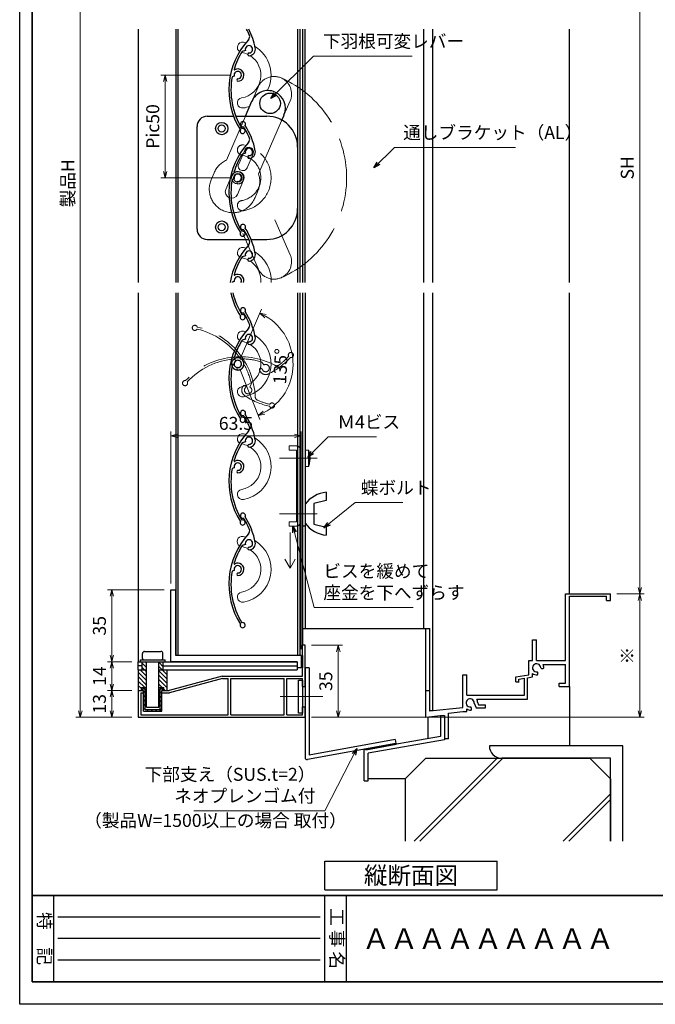
# Model space of a CAD drawing. Units: millimetres. Extents: x -19 to 2399, y 49 to 867.
# Drawn here: x 1211 to 1520, y 49 to 528 of the extents above; entities that cross this region are included whole.
import ezdxf
from ezdxf.enums import TextEntityAlignment as Align

# ---------------------------------------------------------------- set-up
doc = ezdxf.new("R2010")
doc.units = ezdxf.units.MM
doc.header["$LTSCALE"] = 3
doc.linetypes.add('ACAD_ISO02W100', pattern=[15, 12, -3])
doc.linetypes.add('ACAD_ISO04W100', pattern=[30, 24, -3, 0, -3])
doc.layers.get('0').update_dxf_attribs({"lineweight": 25})
doc.layers.get('Defpoints').update_dxf_attribs({"color": 151, "lineweight": 25})
for name, color, linetype, lineweight in [('0000寸法', 255, 'Continuous', 20), ('002', 6, 'Continuous', 35), ('003', 2, 'Continuous', 25), ('006', 4, 'ACAD_ISO04W100', 20), ('007', 4, 'ACAD_ISO02W100', 20), ('010', 4, 'Continuous', 20)]:
    doc.layers.add(name, color=color, linetype=linetype, lineweight=lineweight)
doc.layers.add('0000躯体', color=253, linetype='Continuous')
doc.layers.add('DANMEN', color=7, linetype='Continuous')
doc.styles.add('AT_VECTOR', font='romans.shx', dxfattribs={"bigfont": 'extfont.shx'})
doc.styles.add('DIM', font='romans.shx', dxfattribs={"width": 0.75, "bigfont": 'extfont.shx'})
doc.styles.add('ｺﾞｼｯｸ（横）', font='txt')
doc.styles.add('ｺﾞｼｯｸ（縦）', font='txt')
doc.dimstyles.new('DIM', dxfattribs={"dimtxt": 3, "dimasz": 1.5, "dimexe": 1, "dimexo": 1.5, "dimgap": 1, "dimtad": 1, "dimdsep": 46, "dimtxsty": 'DIM', "dimblk": 'OPEN30', "dimcen": 0, "dimclrd": 4, "dimclre": 4, "dimclrt": 7, "dimadec": 0, "dimazin": 0, "dimtfac": 1, "dimtmove": 0, "dimatfit": 3, "dimldrblk": 'OPEN30', "dimfxl": 0, "dimlwd": 20, "dimlwe": 20, "dimarcsym": 0})

# ---------------------------------------------------------------- blocks, each defined once
blk = doc.blocks.new('_Open30')
at = {"color": 0, "linetype": 'ByBlock', "lineweight": -2}
for p, q in [((-1, 0.27), (0, 0)), ((0, 0), (-1, -0.27)), ((0, 0), (-1, 0))]:
    blk.add_line(p, q, dxfattribs=at)
blk = doc.blocks.new('*D82')
at = {"layer": '0000寸法', "color": 4, "lineweight": 20, "ltscale": 0.5}
for p, q in [((1481.68, 663.82), (1514.87, 663.82)), ((1512.77, 251.96), (1512.77, 660.67)), ((1501.68, 248.81), (1514.87, 248.81))]:
    blk.add_line(p, q, dxfattribs=at)
at = {"layer": 'Defpoints', "color": 0, "ltscale": 0.5}
for p in [(1478.53, 663.82), (1512.77, 663.82), (1498.53, 248.81)]:
    blk.add_point(p, dxfattribs=at)
at = {"layer": '0000寸法', "color": 4, "lineweight": 20, "ltscale": 0.5, "xscale": 3.15, "yscale": 3.15, "zscale": 3.15}
for p, rotation in [((1512.77, 663.82), 90), ((1512.77, 248.81), 270)]:
    blk.add_blockref('_Open30', p, dxfattribs=dict(at, rotation=rotation))
at = {"layer": '0000寸法', "color": 7, "ltscale": 0.5, "insert": (1507.52, 456.31), "char_height": 6.3, "attachment_point": 5, "rotation": 90, "style": 'DIM'}
blk.add_mtext('SH', dxfattribs=at)
blk = doc.blocks.new('*D81')
at = {"layer": '003', "color": 4, "lineweight": 20, "ltscale": 0.5}
for p, q in [((1501.68, 248.81), (1514.87, 248.81)), ((1512.77, 191.96), (1512.77, 245.66)), ((1354.68, 188.81), (1514.87, 188.81))]:
    blk.add_line(p, q, dxfattribs=at)
at = {"layer": 'Defpoints', "color": 0, "ltscale": 0.5}
for p in [(1498.53, 248.81), (1512.77, 248.81), (1351.53, 188.81)]:
    blk.add_point(p, dxfattribs=at)
at = {"layer": '003', "color": 4, "lineweight": 20, "ltscale": 0.5, "xscale": 3.15, "yscale": 3.15, "zscale": 3.15}
for p, rotation in [((1512.77, 248.81), 90), ((1512.77, 188.81), 270)]:
    blk.add_blockref('_Open30', p, dxfattribs=dict(at, rotation=rotation))
at = {"layer": '003', "color": 7, "ltscale": 0.5, "insert": (1507.52, 218.81), "char_height": 6.3, "attachment_point": 5, "rotation": 90, "style": 'DIM'}
blk.add_mtext('※', dxfattribs=at)
blk = doc.blocks.new('UM409')
at = {"layer": '003'}
for p, q in [((140.15, 709.34), (139.62, 710.26)), ((153.65, 706.84), (152.83, 708.26))]:
    blk.add_line(p, q, dxfattribs=at)
for centre, radius, start, end in [((141.04, 674.99), 36.3, 60.2554, 135.1119), ((141.04, 674.99), 35.3, 92.3164, 134.8831), ((141.04, 707.79), 3, 194.5122, 44.0407), ((141.04, 707.79), 1.79, 194.5122, 120), ((143.34, 710.01), 0.2, 86.2424, 224.0407), ((141.04, 674.99), 35.3, 70.5025, 86.2424), ((141.04, 735.59), 36.3, 293.862, 315.1119), ((141.04, 735.59), 35.3, 304.7942, 314.8831), ((167.04, 711.19), 1.25, 256.9649, 209.2998), ((138.73, 707.19), 0.605, 14.5122, 194.5122), ((152.17, 704.62), 0.67, 15.6536, 195.6536), ((154.54, 705.29), 1.79, 195.6536, 120), ((160.05, 708.24), 2, 240.2554, 304.7942), ((115.04, 699.39), 1.25, 76.9649, 29.2998), ((154.54, 705.29), 3.13, 195.6536, 295.7906)]:
    blk.add_arc(centre, radius, start, end, dxfattribs=at)
blk = doc.blocks.new('*D68')
at = {"layer": '0000寸法', "color": 4, "lineweight": 20, "ltscale": 0.5}
for p, q in [((1313.83, 501.44), (1279.52, 501.44)), ((1281.62, 498.29), (1281.62, 454.59)), ((1313.83, 451.44), (1279.52, 451.44))]:
    blk.add_line(p, q, dxfattribs=at)
at = {"layer": 'Defpoints', "color": 0, "ltscale": 0.5}
for p in [(1316.98, 501.44), (1281.62, 451.44), (1316.98, 451.44)]:
    blk.add_point(p, dxfattribs=at)
at = {"layer": '0000寸法', "color": 4, "lineweight": 20, "ltscale": 0.5, "xscale": 3.15, "yscale": 3.15, "zscale": 3.15}
for p, rotation in [((1281.62, 501.44), 90), ((1281.62, 451.44), 270)]:
    blk.add_blockref('_Open30', p, dxfattribs=dict(at, rotation=rotation))
at = {"layer": '0000寸法', "color": 7, "ltscale": 0.5, "insert": (1276.37, 476.44), "char_height": 6.3, "attachment_point": 5, "rotation": 90, "style": 'DIM'}
blk.add_mtext('Pic50', dxfattribs=at)
blk = doc.blocks.new('*D74')
at = {"layer": '0000寸法', "color": 4, "lineweight": 20, "ltscale": 0.5}
for p, q in [((1352.88, 223.81), (1368.03, 223.81)), ((1365.93, 220.66), (1365.93, 191.96)), ((1352.88, 188.81), (1368.03, 188.81))]:
    blk.add_line(p, q, dxfattribs=at)
at = {"layer": 'Defpoints', "color": 0, "ltscale": 0.5}
for p in [(1349.73, 223.81), (1349.73, 188.81), (1365.93, 188.81)]:
    blk.add_point(p, dxfattribs=at)
at = {"layer": '0000寸法', "color": 4, "lineweight": 20, "ltscale": 0.5, "xscale": 3.15, "yscale": 3.15, "zscale": 3.15}
for p, rotation in [((1365.93, 223.81), 90), ((1365.93, 188.81), 270)]:
    blk.add_blockref('_Open30', p, dxfattribs=dict(at, rotation=rotation))
at = {"layer": '0000寸法', "color": 7, "ltscale": 0.5, "insert": (1360.68, 206.31), "char_height": 6.3, "attachment_point": 5, "rotation": 90, "style": 'DIM'}
blk.add_mtext('35', dxfattribs=at)
blk = doc.blocks.new('ASDFAFD')
at = {"layer": '007'}
for p, q in [((282.86, -33.41), (282.54, -32.39)), ((295.46, -38.87), (294.97, -37.29))]:
    blk.add_line(p, q, dxfattribs=at)
for centre, radius, start, end in [((276.05, -67.09), 36.3, 47.3399, 122.1964), ((276.05, -67.09), 35.3, 79.4009, 121.9676), ((283.38, -35.12), 1.79, 181.5967, 107.0845), ((286.12, -33.47), 0.2, 73.3269, 211.1252), ((276.05, -67.09), 35.3, 57.587, 73.3269), ((256.16, -37.5), 1.25, 64.0494, 16.3843), ((283.38, -35.12), 3, 181.5967, 31.1252), ((280.99, -35.19), 0.605, 1.5967, 181.5967), ((289.6, -8.03), 35.3, 291.8787, 301.9676), ((309.48, -37.62), 1.25, 244.0494, 196.3843), ((293.52, -40.69), 0.67, 2.7381, 182.7381), ((295.98, -40.58), 3.13, 182.7381, 282.8751), ((295.98, -40.58), 1.79, 182.7381, 107.0845), ((289.6, -8.03), 36.3, 280.9465, 302.1964), ((302, -38.93), 2, 227.3399, 291.8787)]:
    blk.add_arc(centre, radius, start, end, dxfattribs=at)
blk = doc.blocks.new('*D75')
at = {"layer": '0000寸法', "color": 4, "lineweight": 20, "ltscale": 0.5}
for p, q in [((1318.23, 363.7), (1328.51, 387.45)), ((1318.14, 357.88), (1327.66, 333.83))]:
    blk.add_line(p, q, dxfattribs=at)
blk.add_arc((1316.98, 360.81), 26.92, 298.3006, 59.8855, dxfattribs=at)
at = {"layer": 'Defpoints', "color": 0, "ltscale": 0.5}
for p in [(1342.01, 370.72), (1316.62, 359.97), (1316.64, 361.66), (1316.98, 360.81), (1316.98, 360.81)]:
    blk.add_point(p, dxfattribs=at)
at = {"layer": '0000寸法', "color": 4, "lineweight": 20, "ltscale": 0.5, "xscale": 3.15, "yscale": 3.15, "zscale": 3.15}
for p, rotation in [((1327.67, 385.52), 153.2392410687435), ((1326.89, 335.78), 204.9468033961959)]:
    blk.add_blockref('_Open30', p, dxfattribs=dict(at, rotation=rotation))
at = {"layer": '0000寸法', "color": 7, "ltscale": 0.5, "insert": (1338.62, 359.63), "char_height": 6.3, "attachment_point": 5, "rotation": 86.874, "style": 'DIM'}
blk.add_mtext('135°', dxfattribs=at)
blk = doc.blocks.new('*D77')
at = {"layer": '0000寸法', "color": 4, "lineweight": 20, "ltscale": 0.5}
for p, q in [((1265.38, 708.82), (1238.15, 708.82)), ((1240.25, 191.96), (1240.25, 705.67)), ((1265.38, 188.81), (1238.15, 188.81))]:
    blk.add_line(p, q, dxfattribs=at)
at = {"layer": 'Defpoints', "color": 0, "ltscale": 0.5}
for p in [(1240.25, 708.82), (1268.53, 708.82), (1268.53, 188.81)]:
    blk.add_point(p, dxfattribs=at)
at = {"layer": '0000寸法', "color": 4, "lineweight": 20, "ltscale": 0.5, "xscale": 3.15, "yscale": 3.15, "zscale": 3.15}
for p, rotation in [((1240.25, 708.82), 90), ((1240.25, 188.81), 270)]:
    blk.add_blockref('_Open30', p, dxfattribs=dict(at, rotation=rotation))
at = {"layer": '0000寸法', "color": 7, "ltscale": 0.5, "insert": (1235, 448.81), "char_height": 6.3, "attachment_point": 5, "rotation": 90, "style": 'DIM'}
blk.add_mtext('製品H', dxfattribs=at)
blk = doc.blocks.new('*D78')
at = {"layer": '0000寸法', "color": 4, "lineweight": 20, "ltscale": 0.5}
for p, q in [((1265.38, 201.81), (1253.55, 201.81)), ((1255.65, 191.96), (1255.65, 198.66)), ((1265.38, 188.81), (1253.55, 188.81))]:
    blk.add_line(p, q, dxfattribs=at)
at = {"layer": 'Defpoints', "color": 0, "ltscale": 0.5}
for p in [(1255.65, 201.81), (1268.53, 201.81), (1268.53, 188.81)]:
    blk.add_point(p, dxfattribs=at)
at = {"layer": '0000寸法', "color": 4, "lineweight": 20, "ltscale": 0.5, "xscale": 3.15, "yscale": 3.15, "zscale": 3.15}
for p, rotation in [((1255.65, 201.81), 90), ((1255.65, 188.81), 270)]:
    blk.add_blockref('_Open30', p, dxfattribs=dict(at, rotation=rotation))
at = {"layer": '0000寸法', "color": 7, "ltscale": 0.5, "insert": (1250.4, 195.31), "char_height": 6.3, "attachment_point": 5, "rotation": 90, "style": 'DIM'}
blk.add_mtext('13', dxfattribs=at)
blk = doc.blocks.new('*D79')
at = {"layer": '0000寸法', "color": 4, "lineweight": 20, "ltscale": 0.5}
for p, q in [((1265.38, 215.81), (1253.55, 215.81)), ((1255.65, 204.96), (1255.65, 212.66)), ((1265.38, 201.81), (1253.55, 201.81))]:
    blk.add_line(p, q, dxfattribs=at)
at = {"layer": 'Defpoints', "color": 0, "ltscale": 0.5}
for p in [(1255.65, 215.81), (1268.53, 215.81), (1268.53, 201.81)]:
    blk.add_point(p, dxfattribs=at)
at = {"layer": '0000寸法', "color": 4, "lineweight": 20, "ltscale": 0.5, "xscale": 3.15, "yscale": 3.15, "zscale": 3.15}
for p, rotation in [((1255.65, 215.81), 90), ((1255.65, 201.81), 270)]:
    blk.add_blockref('_Open30', p, dxfattribs=dict(at, rotation=rotation))
at = {"layer": '0000寸法', "color": 7, "ltscale": 0.5, "insert": (1250.4, 208.81), "char_height": 6.3, "attachment_point": 5, "rotation": 90, "style": 'DIM'}
blk.add_mtext('14', dxfattribs=at)
blk = doc.blocks.new('*D80')
at = {"layer": '0000寸法', "color": 4, "lineweight": 20, "ltscale": 0.5}
for p, q in [((1281.18, 250.81), (1253.55, 250.81)), ((1255.65, 218.96), (1255.65, 247.66)), ((1265.38, 215.81), (1253.55, 215.81))]:
    blk.add_line(p, q, dxfattribs=at)
at = {"layer": 'Defpoints', "color": 0, "ltscale": 0.5}
for p in [(1255.65, 250.81), (1284.33, 250.81), (1268.53, 215.81)]:
    blk.add_point(p, dxfattribs=at)
at = {"layer": '0000寸法', "color": 4, "lineweight": 20, "ltscale": 0.5, "xscale": 3.15, "yscale": 3.15, "zscale": 3.15}
for p, rotation in [((1255.65, 250.81), 90), ((1255.65, 215.81), 270)]:
    blk.add_blockref('_Open30', p, dxfattribs=dict(at, rotation=rotation))
at = {"layer": '0000寸法', "color": 7, "ltscale": 0.5, "insert": (1250.4, 233.31), "char_height": 6.3, "attachment_point": 5, "rotation": 90, "style": 'DIM'}
blk.add_mtext('35', dxfattribs=at)
blk = doc.blocks.new('*D64')
at = {"layer": '003', "color": 4, "lineweight": 20, "ltscale": 0.5}
for p, q in [((1284.33, 253.96), (1284.33, 327.9)), ((1347.83, 221.96), (1347.83, 327.9)), ((1287.48, 325.8), (1344.68, 325.8))]:
    blk.add_line(p, q, dxfattribs=at)
at = {"layer": 'Defpoints', "color": 0, "ltscale": 0.5}
for p in [(1347.83, 325.8), (1284.33, 250.81), (1347.83, 218.81)]:
    blk.add_point(p, dxfattribs=at)
at = {"layer": '003', "color": 4, "lineweight": 20, "ltscale": 0.5, "xscale": 3.15, "yscale": 3.15, "zscale": 3.15, "rotation": 180}
blk.add_blockref('_Open30', (1284.33, 325.8), dxfattribs=at)
at = {"layer": '003', "color": 4, "lineweight": 20, "ltscale": 0.5, "xscale": 3.15, "yscale": 3.15, "zscale": 3.15}
blk.add_blockref('_Open30', (1347.83, 325.8), dxfattribs=at)
at = {"layer": '003', "color": 7, "ltscale": 0.5, "insert": (1316.08, 331.05), "char_height": 6.3, "attachment_point": 5, "style": 'DIM'}
blk.add_mtext('63.5', dxfattribs=at)

msp = doc.modelspace()

# ---------------------------------------------------------------- linework, layer by layer
for p, q in [((1478.527, 400.421), (1478.527, 523.833)), ((1478.527, 248.811), (1478.527, 395.421)), ((1476.527, 227.811), (1476.527, 248.811)), ((1476.527, 248.811), (1478.527, 248.811)), ((1478.527, 248.811), (1498.527, 248.811)), ((1478.527, 227.811), (1478.527, 247.811)), ((1478.527, 247.811), (1495.567, 247.811)), ((1495.567, 247.811), (1496.627, 247.811)), ((1496.627, 245.581), (1496.627, 247.811)), ((1496.627, 245.581), (1498.527, 245.581)), ((1498.527, 245.581), (1498.527, 248.811)), ((1408.527, 201.731), (1408.527, 231.97)), ((1460.537, 216.451), (1460.537, 226.451)), ((1460.537, 226.451), (1462.537, 226.451)), ((1462.537, 216.451), (1462.537, 226.451)), ((1476.527, 216.451), (1476.527, 229.211)), ((1478.527, 203.811), (1478.527, 227.811)), ((1458.757, 209.451), (1458.757, 216.451)), ((1458.757, 216.451), (1460.537, 216.451)), ((1462.537, 216.451), (1476.537, 216.451)), ((1465.647, 214.421), (1476.537, 214.421)), ((1476.537, 205.311), (1476.537, 214.421)), ((1426.537, 193.531), (1426.537, 209.451)), ((1426.537, 209.451), (1428.537, 209.451)), ((1428.537, 199.451), (1428.537, 209.451)), ((1452.427, 208.391), (1458.757, 209.451)), ((1452.427, 206.061), (1452.427, 208.391)), ((1453.877, 207.291), (1456.557, 207.741)), ((1453.877, 206.061), (1453.877, 207.291)), ((1456.557, 199.451), (1456.557, 207.741)), ((1458.117, 208.001), (1459.727, 208.271)), ((1458.117, 197.511), (1458.117, 208.001)), ((1459.727, 208.271), (1460.537, 208.411)), ((1460.537, 208.411), (1460.537, 210.101)), ((1408.527, 191.621), (1408.527, 201.731)), ((1408.527, 201.731), (1410.537, 201.731)), ((1410.537, 191.811), (1410.537, 201.731)), ((1452.427, 206.061), (1453.977, 206.061)), ((1452.427, 206.061), (1453.977, 206.061)), ((1473.527, 203.811), (1473.527, 205.311)), ((1473.527, 205.311), (1476.537, 205.311)), ((1473.527, 203.811), (1478.527, 203.811)), ((1428.537, 199.451), (1456.557, 199.451)), ((1433.397, 197.511), (1436.517, 197.511)), ((1436.517, 197.511), (1456.537, 197.511)), ((1454.077, 197.511), (1458.117, 197.511)), ((1410.537, 191.821), (1426.537, 193.531)), ((1428.507, 191.591), (1428.507, 192.801)), ((1432.137, 195.621), (1433.117, 193.311)), ((1433.117, 193.311), (1437.677, 193.311)), ((1433.817, 196.141), (1434.257, 194.811)), ((1434.257, 194.811), (1437.677, 194.811)), ((1437.677, 193.311), (1437.677, 194.811)), ((1408.527, 188.811), (1408.527, 191.621)), ((1408.527, 188.811), (1415.667, 189.694)), ((1419.667, 190.741), (1426.537, 191.591)), ((1419.667, 178.259), (1419.667, 190.741)), ((1426.537, 191.591), (1428.507, 191.591)), ((1227.237, 102), (1227.237, 60)), ((1359.237, 102), (1359.237, 60)), ((1369.737, 102), (1369.737, 60)), ((1357.137, 91.5), (1229.337, 91.5)), ((1357.137, 81), (1229.337, 81)), ((1357.137, 70.5), (1229.337, 70.5))]:
    msp.add_line(p, q)
at = {"ltscale": 0.5}
for p, q in [((1415.667, 189.694), (1415.667, 179.435)), ((1415.667, 189.694), (1417.667, 189.694)), ((1417.667, 189.694), (1417.667, 177.756)), ((1415.667, 179.435), (1378.527, 172.886)), ((1417.667, 177.756), (1380.527, 171.208)), ((1419.667, 178.259), (1417.667, 178.259)), ((1378.527, 157.886), (1378.527, 172.886)), ((1380.527, 157.886), (1380.527, 171.208)), ((1378.527, 157.886), (1380.527, 157.886))]:
    msp.add_line(p, q, dxfattribs=at)
for centre, radius, start, end in [((1462.537, 212.821), 1.98, 0, 279.6052), ((1465.277, 213.471), 1, 220.53915, 316.21887), ((1462.537, 212.911), 3.46, 357.68293, 25.89799), ((1462.537, 212.911), 3.46, 234.65497, 275.97432), ((1462.167, 210.151), 1, 317.03091, 46.21887), ((1430.167, 195.771), 1.98, 355.35672, 277.84342), ((1430.347, 195.771), 3.49, 6.08635, 29.86692), ((1430.347, 195.771), 3.49, 238.2206, 273.78129), ((1429.867, 192.991), 1, 315.40634, 54.72758), ((1432.957, 196.191), 1, 214.80401, 215.27242)]:
    msp.add_arc(centre, radius, start, end)
at = {"layer": '0000寸法', "ltscale": 0.5}
for p, q in [((1342.431, 278.759), (1342.431, 261.367)), ((1342.431, 261.367), (1339.864, 265.813)), ((1342.431, 261.367), (1344.998, 265.813))]:
    msp.add_line(p, q, dxfattribs=at)
at = {"layer": '0000躯体'}
for p, q in [((1478.527, 203.811), (1478.527, 174.811)), ((1504.527, 174.811), (1439.527, 174.811)), ((1504.527, 128.44), (1504.527, 174.811)), ((1398.527, 158.811), (1408.527, 168.811)), ((1402.887, 128.44), (1443.258, 168.811)), ((1405.707, 128.44), (1446.078, 168.811)), ((1408.527, 168.811), (1488.527, 168.811)), ((1498.527, 168.811), (1445.527, 168.811)), ((1498.527, 158.811), (1488.527, 168.811)), ((1498.527, 128.44), (1498.527, 168.811)), ((1398.527, 158.811), (1398.527, 128.44)), ((1498.527, 158.811), (1498.527, 128.44)), ((1475.452, 128.44), (1498.527, 151.515)), ((1478.272, 128.44), (1498.527, 148.695))]:
    msp.add_line(p, q, dxfattribs=at)
at = {"layer": '0000躯体', "ltscale": 0.5}
for p, q in [((1409.527, 188.811), (1409.527, 178.352)), ((1380.527, 158.886), (1398.527, 158.886))]:
    msp.add_line(p, q, dxfattribs=at)
at = {"layer": '0000躯体'}
msp.add_arc((1445.527, 174.811), 6, 180, 270, dxfattribs=at)
at = {"layer": '002'}
for p, q in [((1216.737, 861), (1216.737, 60)), ((1216.737, 102), (2356.737, 102)), ((1216.737, 60), (2356.737, 60))]:
    msp.add_line(p, q, dxfattribs=at)
at = {"layer": '003'}
for p, q in [((1268.527, 523.833), (1268.527, 400.421)), ((1286.827, 523.833), (1286.827, 400.421)), ((1287.827, 523.833), (1287.827, 400.421)), ((1346.127, 523.833), (1346.127, 400.421)), ((1347.127, 523.833), (1347.127, 400.421)), ((1348.527, 523.833), (1348.527, 400.421)), ((1320.721, 513.515), (1319.147, 513.031)), ((1315.266, 500.915), (1314.25, 500.603)), ((1320.71, 481.442), (1323.893, 488.779)), ((1302.127, 481.441), (1315.062, 481.441)), ((1316.132, 481.441), (1331.127, 481.441)), ((1338.289, 479.234), (1339.496, 482.014)), ((1297.127, 426.441), (1297.127, 476.441)), ((1302.127, 421.441), (1322.239, 421.441)), ((1323.325, 421.441), (1331.127, 421.441)), ((1320.721, 413.515), (1319.147, 413.031)), ((1315.266, 400.915), (1314.25, 400.603)), ((1268.527, 395.421), (1268.527, 215.811)), ((1286.827, 395.421), (1286.827, 218.811)), ((1287.827, 395.421), (1287.827, 218.811)), ((1346.127, 395.421), (1346.127, 218.811)), ((1347.127, 395.421), (1347.127, 218.811)), ((1348.527, 395.421), (1348.527, 223.811)), ((1349.727, 395.421), (1349.727, 231.97)), ((1349.727, 319.02), (1351.427, 318.871)), ((1349.727, 319.02), (1349.727, 310.72)), ((1351.427, 318.871), (1351.427, 310.868)), ((1351.933, 317.007), (1351.929, 317.005)), ((1351.929, 315.16), (1352.193, 315.16)), ((1351.929, 314.579), (1352.193, 314.579)), ((1351.929, 312.734), (1351.933, 312.732)), ((1351.427, 310.868), (1349.727, 310.72)), ((1360.029, 298.37), (1360.029, 294.37)), ((1360.029, 294.37), (1354.029, 292.87)), ((1354.029, 292.87), (1354.029, 282.87)), ((1354.029, 282.87), (1360.029, 281.37)), ((1360.029, 281.37), (1360.029, 277.37)), ((1284.327, 215.811), (1284.327, 250.811)), ((1284.327, 250.811), (1286.827, 250.811)), ((1286.827, 218.811), (1286.827, 250.811)), ((1271.527, 220.811), (1279.527, 220.811)), ((1348.527, 208.811), (1348.527, 223.811)), ((1349.727, 223.811), (1348.527, 223.811)), ((1349.727, 203.811), (1349.727, 223.811)), ((1268.527, 211.811), (1268.527, 215.811)), ((1268.527, 215.811), (1345.827, 215.811)), ((1269.527, 216.811), (1281.527, 216.811)), ((1269.527, 215.811), (1269.527, 216.811)), ((1270.427, 211.811), (1270.427, 215.811)), ((1270.527, 217.311), (1270.527, 219.811)), ((1271.857, 215.811), (1272.427, 215.241)), ((1272.527, 193.611), (1272.527, 215.811)), ((1278.527, 193.611), (1278.527, 215.811)), ((1280.527, 217.311), (1280.527, 219.811)), ((1280.627, 211.811), (1280.627, 215.811)), ((1281.527, 215.811), (1281.527, 216.811)), ((1345.827, 215.811), (1284.327, 215.811)), ((1347.827, 218.811), (1286.827, 218.811)), ((1345.827, 215.811), (1345.827, 211.811)), ((1347.827, 218.811), (1347.827, 212.811)), ((1348.527, 218.811), (1348.527, 212.811)), ((1270.427, 213.811), (1268.527, 213.811)), ((1268.527, 211.811), (1268.527, 201.811)), ((1268.527, 211.811), (1272.527, 211.811)), ((1269.497, 211.811), (1272.427, 208.881)), ((1270.427, 215.121), (1272.427, 213.121)), ((1270.427, 213.001), (1272.427, 211.001)), ((1278.527, 211.811), (1345.827, 211.811)), ((1278.627, 215.401), (1280.627, 213.401)), ((1278.627, 213.281), (1282.527, 209.381)), ((1278.627, 211.161), (1282.527, 207.261)), ((1280.627, 213.811), (1345.827, 213.811)), ((1282.527, 201.811), (1282.527, 211.811)), ((1347.827, 212.811), (1345.827, 212.811)), ((1351.727, 212.811), (1351.727, 170.374)), ((1268.527, 210.661), (1272.427, 206.761)), ((1268.527, 208.541), (1272.427, 204.641)), ((1268.527, 206.421), (1271.637, 203.311)), ((1278.627, 209.041), (1282.527, 205.141)), ((1278.627, 206.921), (1282.527, 203.021)), ((1309.327, 208.811), (1283.527, 201.811)), ((1309.487, 207.611), (1283.687, 200.611)), ((1309.327, 208.811), (1348.527, 208.811)), ((1309.487, 207.611), (1312.327, 207.611)), ((1312.327, 190.011), (1312.327, 207.611)), ((1313.527, 207.611), (1339.627, 207.611)), ((1313.527, 190.011), (1313.527, 207.611)), ((1339.627, 190.011), (1339.627, 207.611)), ((1340.827, 207.611), (1348.527, 207.611)), ((1340.827, 190.011), (1340.827, 207.611)), ((1348.527, 203.811), (1348.527, 207.611)), ((1268.527, 204.301), (1270.027, 202.801)), ((1268.527, 202.181), (1268.897, 201.811)), ((1268.527, 201.811), (1271.027, 201.811)), ((1268.527, 201.811), (1268.527, 188.811)), ((1270.027, 201.811), (1270.027, 203.311)), ((1270.027, 203.311), (1272.427, 203.311)), ((1270.527, 202.611), (1271.827, 202.611)), ((1270.527, 201.811), (1270.527, 202.611)), ((1271.027, 191.811), (1271.027, 201.811)), ((1271.027, 200.801), (1271.827, 201.601)), ((1271.827, 192.611), (1271.827, 202.611)), ((1278.627, 204.801), (1280.117, 203.311)), ((1278.627, 203.311), (1281.027, 203.311)), ((1279.227, 192.611), (1279.227, 202.611)), ((1279.227, 202.611), (1280.527, 202.611)), ((1280.027, 191.811), (1280.027, 201.811)), ((1280.027, 201.811), (1283.527, 201.811)), ((1280.527, 201.811), (1280.527, 202.611)), ((1281.027, 201.811), (1281.027, 203.311)), ((1281.027, 202.401), (1281.617, 201.811)), ((1348.527, 203.811), (1349.727, 203.811)), ((1269.727, 200.611), (1271.027, 200.611)), ((1269.727, 200.611), (1269.727, 190.011)), ((1271.027, 198.681), (1271.827, 199.481)), ((1271.027, 196.561), (1271.827, 197.361)), ((1279.227, 200.521), (1280.027, 201.321)), ((1279.227, 198.401), (1280.027, 199.201)), ((1279.227, 196.281), (1280.027, 197.081)), ((1280.027, 200.611), (1283.687, 200.611)), ((1271.027, 194.441), (1271.827, 195.241)), ((1271.027, 192.321), (1271.827, 193.121)), ((1271.027, 191.811), (1280.027, 191.811)), ((1271.827, 192.611), (1279.227, 192.611)), ((1272.527, 193.611), (1278.527, 193.611)), ((1272.637, 191.811), (1273.437, 192.611)), ((1274.757, 191.811), (1275.557, 192.611)), ((1276.877, 191.811), (1277.677, 192.611)), ((1278.997, 191.811), (1280.027, 192.841)), ((1279.227, 194.161), (1280.027, 194.961)), ((1348.527, 193.811), (1349.727, 193.811)), ((1348.527, 190.011), (1348.527, 193.811)), ((1349.727, 188.811), (1349.727, 193.811)), ((1268.527, 188.811), (1349.727, 188.811)), ((1269.727, 190.011), (1312.327, 190.011)), ((1313.527, 190.011), (1339.627, 190.011)), ((1340.827, 190.011), (1348.527, 190.011)), ((1393.612, 177.912), (1351.727, 170.374)), ((1393.612, 177.912), (1393.967, 175.943)), ((1393.967, 175.943), (1350.904, 168.194)), ((1394.055, 175.451), (1379.292, 172.795)), ((1359.35, 118.748), (1443.35, 118.748)), ((1359.35, 104.748), (1359.35, 118.748)), ((1443.35, 104.748), (1443.35, 118.748)), ((1359.35, 104.748), (1443.35, 104.748))]:
    msp.add_line(p, q, dxfattribs=at)
at = {"layer": '003', "ltscale": 0.5}
for p, q in [((1349.727, 400.421), (1349.727, 523.833)), ((1407.527, 400.421), (1407.527, 523.833)), ((1411.927, 400.421), (1411.927, 523.833)), ((1407.527, 231.97), (1407.527, 395.421)), ((1411.927, 191.97), (1411.927, 395.421)), ((1348.527, 281.97), (1349.727, 281.97)), ((1348.527, 231.97), (1410.537, 231.97)), ((1410.537, 201.731), (1410.537, 231.97)), ((1349.727, 212.811), (1349.727, 169.178)), ((1351.727, 212.811), (1349.727, 212.811)), ((1411.927, 191.97), (1410.537, 191.97))]:
    msp.add_line(p, q, dxfattribs=at)
at = {"layer": '003'}
for points in [[(1352.193, 315.16), (1352.193, 315.161), (1352.169, 315.451), (1352.137, 315.74), (1352.055, 316.318), (1351.996, 316.662), (1351.929, 317.005)], [(1351.929, 315.16), (1351.933, 314.87), (1351.929, 314.579)], [(1351.929, 312.734), (1352.039, 313.325), (1352.127, 313.92), (1352.165, 314.249), (1352.193, 314.579)]]:
    msp.add_lwpolyline(points, dxfattribs=at)
msp.add_lwpolyline([(1346.527, 206.811), (1348.527, 206.811), (1348.527, 190.811), (1346.527, 190.811)], close=True, dxfattribs=at)
for centre, radius in [((1332.701, 487.69), 5), ((1309.127, 475.441), 3), ((1309.127, 475.441), 1.75), ((1309.127, 427.441), 3), ((1309.127, 427.441), 1.75)]:
    msp.add_circle(centre, radius, dxfattribs=at)
for centre, radius, start, end in [((1289.881, 507.655), 35.3, 21.87866, 27.27771), ((1289.881, 507.655), 36.3, 10.94653, 26.46675), ((1348.948, 494.11), 36.3, 137.33987, 212.19642), ((1320.782, 520.064), 2, 317.33987, 21.87866), ((1348.948, 494.11), 35.3, 147.58697, 163.32688), ((1322.432, 514.041), 1.79, 272.73809, 197.0845), ((1322.432, 514.041), 3.13, 272.73809, 12.87512), ((1322.549, 511.584), 0.67, 92.73809, 272.73809), ((1315.323, 504.181), 0.2, 163.32688, 301.12523), ((1316.977, 501.441), 3, 271.59672, 121.12523), ((1348.948, 494.11), 35.3, 169.40086, 211.96765), ((1316.977, 501.441), 1.79, 271.59672, 197.0845), ((1317.044, 499.047), 0.605, 91.59672, 271.59672), ((1331.689, 485.411), 8.5, 66.46185, 156.63936), ((1331.689, 485.411), 8.5, 336.48057, 66.46185), ((1302.127, 476.441), 5, 90, 180), ((1331.127, 466.441), 15, 0, 90), ((1319.353, 474.222), 1.25, 154.04937, 106.38428), ((1331.127, 436.441), 15, 270, 0), ((1319.475, 427.543), 1.25, 334.04937, 286.38428), ((1289.881, 407.655), 36.3, 10.94653, 32.19642), ((1302.127, 426.441), 5, 180, 270), ((1289.881, 407.655), 35.3, 21.87866, 31.96765), ((1348.948, 394.11), 36.3, 137.33987, 169.98777), ((1320.782, 420.064), 2, 317.33987, 21.87866), ((1348.948, 394.11), 35.3, 147.58697, 163.32688), ((1322.432, 414.041), 1.79, 272.73809, 197.0845), ((1322.432, 414.041), 3.13, 272.73809, 12.87512), ((1322.549, 411.584), 0.67, 92.73809, 272.73809), ((1315.323, 404.181), 0.2, 163.32688, 301.12523), ((1316.977, 401.441), 1.79, 325.25399, 197.0845), ((1316.977, 401.441), 3, 340.11923, 121.12523), ((1348.948, 394.11), 35.3, 169.40086, 169.70108), ((1348.948, 403.48), 36.3, 192.82681, 212.19642), ((1348.948, 403.48), 35.3, 193.19665, 211.96765), ((1319.353, 383.591), 1.25, 154.04937, 106.38428), ((1336.266, 313.759), 16, 11.7141, 18.63242), ((1336.266, 315.98), 16, 341.36758, 348.28595), ((1361.679, 283.54), 14.93, 96.34867, 143.1774), ((1361.679, 292.2), 14.93, 216.8226, 263.65132), ((1271.527, 219.811), 1, 90, 180), ((1279.527, 219.811), 1, 0, 90), ((1271.027, 217.311), 0.5, 180, 270), ((1280.027, 217.311), 0.5, 270, 0), ((1350.727, 169.178), 1, 180, 280.20159)]:
    msp.add_arc(centre, radius, start, end, dxfattribs=at)
at = {"layer": '006'}
for p, q in [((1337.316, 314.87), (1355.644, 314.87)), ((1337.316, 287.87), (1355.644, 287.87)), ((1337.591, 198.811), (1358.392, 198.811))]:
    msp.add_line(p, q, dxfattribs=at)
at = {"layer": '007'}
for p, q in [((1323.697, 488.319), (1326.879, 495.656)), ((1339.483, 482.019), (1342.483, 488.891)), ((1320.71, 481.442), (1311.45, 460.091)), ((1338.289, 479.234), (1327.054, 453.332)), ((1304.035, 450.528), (1305.473, 453.818)), ((1325.369, 441.927), (1326.52, 444.585)), ((1335.033, 431.066), (1342.483, 414)), ((1319.487, 424.28), (1326.879, 407.235)), ((1342.027, 318.87), (1342.027, 320.87)), ((1342.027, 320.87), (1345.527, 320.87)), ((1342.027, 318.87), (1345.527, 318.87)), ((1345.527, 283.87), (1345.527, 318.87)), ((1347.527, 283.87), (1347.527, 318.87)), ((1342.027, 281.87), (1342.027, 283.87)), ((1342.027, 283.87), (1345.527, 283.87)), ((1342.027, 281.87), (1345.527, 281.87))]:
    msp.add_line(p, q, dxfattribs=at)
for centre, radius, start, end in [((1334.676, 492.288), 8.5, 66.46185, 156.63936), ((1334.676, 492.288), 8.5, 336.48057, 66.46185), ((1316.977, 451.441), 53.017, 293.4503, 66.5497), ((1319.278, 464.977), 2.5, 80.35243, 260.35243), ((1316.977, 451.441), 16.23, 279.64757, 80.35243), ((1316.977, 451.441), 11.23, 279.64757, 80.35243), ((1316.174, 449.606), 11.5, 114.25735, 158.51573), ((1316.174, 449.606), 11.5, 334.10962, 18.90324), ((1314.591, 445.938), 11.5, 156.49729, 246.43773), ((1314.591, 445.938), 11.5, 246.43773, 339.58748), ((1319.278, 437.906), 2.5, 99.64757, 279.64757), ((1334.676, 410.603), 8.5, 293.53815, 23.51943), ((1334.676, 410.603), 8.5, 203.36064, 293.53815), ((1345.527, 318.87), 2, 0, 90), ((1345.527, 283.87), 2, 270, 0)]:
    msp.add_arc(centre, radius, start, end, dxfattribs=at)
at = {"layer": '010'}
for p, q in [((1317.406, 458.066), (1320.372, 464.943)), ((1321.514, 456.262), (1324.501, 463.149)), ((1311.141, 445.811), (1314.127, 452.678)), ((1316.818, 443.346), (1319.815, 450.223))]:
    msp.add_line(p, q, dxfattribs=at)
for radius in [3, 2.1]:
    msp.add_circle((1316.976, 451.446), radius, dxfattribs=at)
for centre, radius, start, end in [((1319.278, 514.977), 2.5, 80.35243, 238.67611), ((1316.977, 501.441), 16.23, 75.47641, 80.35243), ((1316.977, 501.441), 16.23, 332.3296, 59.45923), ((1316.977, 501.441), 11.23, 279.64757, 57.8943), ((1316.977, 501.441), 11.23, 64.11243, 79.59778), ((1319.278, 487.906), 2.5, 99.64757, 279.64757), ((1316.977, 501.441), 16.23, 279.64757, 291.08827), ((1322.432, 464.041), 2.25, 336.67889, 156.34407), ((1319.445, 457.164), 2.25, 156.13831, 336.44569), ((1316.966, 451.446), 3.1, 336.76993, 156.52689), ((1313.98, 444.578), 3.1, 156.52689, 336.52689), ((1319.278, 414.977), 2.5, 80.35243, 238.67611), ((1316.977, 401.441), 16.23, 75.47641, 80.35243), ((1316.977, 401.441), 11.23, 64.11243, 79.59778), ((1316.977, 401.441), 16.23, 356.396, 59.45923), ((1316.977, 401.441), 11.23, 354.78755, 57.8943), ((1319.278, 374.346), 2.5, 80.35243, 238.67611), ((1316.977, 360.811), 16.23, 75.47641, 80.35243), ((1316.977, 360.811), 16.23, 279.64757, 59.45923), ((1316.977, 360.811), 11.23, 279.64757, 57.8943), ((1316.977, 360.811), 11.23, 64.11243, 79.59778), ((1319.278, 347.276), 2.5, 99.64757, 279.64757), ((1319.278, 324.346), 2.5, 80.35243, 238.67611), ((1316.977, 310.811), 16.23, 75.47641, 80.35243), ((1316.977, 310.811), 11.23, 64.11243, 79.59778), ((1316.977, 310.811), 16.23, 279.64757, 59.45923), ((1316.977, 310.811), 11.23, 279.64757, 57.8943), ((1319.278, 297.276), 2.5, 99.64757, 279.64757), ((1319.129, 274.346), 2.5, 80.35243, 238.67611), ((1316.828, 260.811), 16.23, 75.47641, 80.35243), ((1316.977, 260.811), 16.23, 279.64757, 59.45923), ((1316.828, 260.811), 11.23, 64.11243, 79.59778), ((1316.977, 260.811), 11.23, 279.64757, 57.8943), ((1319.278, 247.276), 2.5, 99.64757, 279.64757)]:
    msp.add_arc(centre, radius, start, end, dxfattribs=at)
at = {"layer": 'Defpoints', "ltscale": 0.5}
msp.add_lwpolyline([(1210.737, 867), (2362.737, 867), (2362.737, 49), (1210.737, 49)], close=True, dxfattribs=at)

# ---------------------------------------------------------------- block references
at = {"layer": '003'}
for name, p, rotation in [('UM409', (1975.331, 155.766), 77.08449924549669), ('UM409', (1975.331, 65.136), 77.08449924549669), ('ASDFAFD', (1141.431, 586.027), 315.0000000000096), ('ASDFAFD', (1034.161, 321.392), 14.99999999999445), ('UM409', (1975.331, 15.136), 77.08449924549669), ('UM409', (1975.331, -34.864), 77.08449924549669)]:
    msp.add_blockref(name, p, dxfattribs=dict(at, rotation=rotation))

# ---------------------------------------------------------------- texts
at = {"style": 'AT_VECTOR'}
msp.add_text('縦断面図', height=8.4, dxfattribs=at).set_placement((1401.35, 111.748), align=Align.MIDDLE_CENTER)
at = {"style": 'ｺﾞｼｯｸ（縦）'}
for s, p in [('特\u3000記', (1221.987, 81)), ('工 事 名', (1364.487, 81))]:
    msp.add_text(s, height=6.3, rotation=270, dxfattribs=at).set_placement(p, align=Align.MIDDLE)
at = {"color": 7, "ltscale": 0.5, "char_height": 6.3, "attachment_point": 7, "style": 'DIM'}
for s, insert in [('通しブラケット（AL）', (1397.515, 468.368)), ('蝶ボルト', (1376.935, 295.426))]:
    msp.add_mtext(s, dxfattribs=dict(at, insert=insert))
at = {"layer": '0000寸法', "color": 7, "ltscale": 0.5, "insert": (1358.675, 244.33), "char_height": 6.3, "attachment_point": 7, "style": 'DIM'}
msp.add_mtext('ビスを緩めて\\P座金を下へずらす', dxfattribs=at)
at = {"layer": '003', "color": 7, "ltscale": 0.5, "char_height": 6.3, "style": 'DIM'}
for s, insert, attachment_point in [('Ｍ4ビス', (1365.498, 327.453), 7), ('下部支え（SUS.t=2）\\Pネオプレンゴム付', (1354.784, 145.361), 9), ('（製品W=1500以上の場合 取付）', (1370.027, 133.401), 9)]:
    msp.add_mtext(s, dxfattribs=dict(at, insert=insert, attachment_point=attachment_point))
at = {"layer": 'DANMEN', "color": 7, "ltscale": 0.5, "insert": (1358.449, 512.824), "char_height": 6.3, "attachment_point": 7, "style": 'DIM'}
msp.add_mtext('下羽根可変レバー', dxfattribs=at)
at = {"layer": 'Defpoints', "style": 'ｺﾞｼｯｸ（横）'}
msp.add_text('ＡＡＡＡＡＡＡＡＡ', height=10, dxfattribs=at).set_placement((1377.515, 81), align=Align.MIDDLE_LEFT)

# ---------------------------------------------------------------- dimensions: what is measured, and where the dimension line sits
at = {"layer": '0000寸法', "ltscale": 0.5}
for base, p1, p2, text, picture, middle in [((1240.252, 708.816), (1268.527, 188.811), (1268.527, 708.816), '製品H', '*D77', (1235.002, 448.813)), ((1512.773, 663.816), (1498.527, 248.811), (1478.527, 663.816), 'SH', '*D82', (1507.523, 456.313)), ((1281.621, 451.441), (1316.977, 501.441), (1316.977, 451.441), 'Pic<>', '*D68', (1276.371, 476.441))]:
    dim = msp.add_linear_dim(base=base, p1=p1, p2=p2, angle=90, text=text, dimstyle='DIM', override={"dimscale": 2.1, "dimadec": 2, "dimazin": 2, "dimtfill": 1}, dxfattribs=at)
    dim.commit()
    dim.dimension.update_dxf_attribs({"geometry": picture, "text_midpoint": middle})
dim = msp.add_angular_dim_2l(base=(1342.0105, 370.7189), line1=((1316.9773, 360.8111), (1316.615, 359.9741)), line2=((1316.9773, 360.8111), (1316.6417, 361.6591)), dimstyle='DIM', override={"dimscale": 2.1, "dimadec": 2, "dimazin": 2, "dimtfill": 1}, dxfattribs=at)
dim.commit()
dim.dimension.update_dxf_attribs({"geometry": '*D75', "text_midpoint": (1343.8599, 359.3429), "dimtype": 162})
for base, p1, p2, angle, override, picture, middle in [((1255.652, 250.811), (1268.527, 215.811), (1284.327, 250.811), 270, {"dimscale": 2.1, "dimadec": 2, "dimazin": 2, "dimtmove": 1, "dimtfill": 1}, '*D80', (1250.402, 233.311)), ((1365.927, 188.811), (1349.727, 223.811), (1349.727, 188.811), 90, {"dimscale": 2.1, "dimadec": 2, "dimazin": 2, "dimtfill": 1}, '*D74', (1360.677, 206.311)), ((1255.652, 215.811), (1268.527, 201.811), (1268.527, 215.811), 270, {"dimscale": 2.1, "dimadec": 2, "dimazin": 2, "dimtfill": 1}, '*D79', (1250.402, 208.811)), ((1255.652, 201.811), (1268.527, 188.811), (1268.527, 201.811), 90, {"dimscale": 2.1, "dimadec": 2, "dimazin": 2, "dimtfill": 1}, '*D78', (1250.402, 195.311))]:
    dim = msp.add_linear_dim(base=base, p1=p1, p2=p2, angle=angle, dimstyle='DIM', override=override, dxfattribs=at)
    dim.commit()
    dim.dimension.update_dxf_attribs({"geometry": picture, "text_midpoint": middle})
at = {"layer": '003', "ltscale": 0.5}
dim = msp.add_linear_dim(base=(1347.827, 325.802), p1=(1284.327, 250.811), p2=(1347.827, 218.811), dimstyle='DIM', override={"dimscale": 2.1, "dimadec": 2, "dimazin": 2, "dimtfill": 1}, dxfattribs=at)
dim.commit()
dim.dimension.update_dxf_attribs({"geometry": '*D64', "text_midpoint": (1316.077, 331.052)})
dim = msp.add_linear_dim(base=(1512.773, 248.811), p1=(1351.527, 188.811), p2=(1498.527, 248.811), angle=90, text='※', dimstyle='DIM', override={"dimscale": 2.1, "dimadec": 2, "dimazin": 2, "dimtfill": 1}, dxfattribs=at)
dim.commit()
dim.dimension.update_dxf_attribs({"geometry": '*D81', "text_midpoint": (1507.523, 218.811)})

# ---------------------------------------------------------------- leaders
at = {"ltscale": 0.5, "annotation_type": 0, "has_hookline": 1, "hookline_direction": 0}
for points, text_width in [([(1383.302, 456.265), (1393.305, 466.268), (1395.415, 466.268)], 54.81), ([(1358.916, 281.004), (1374.074, 293.326), (1374.835, 293.326)], 20.475)]:
    msp.add_leader(points, dimstyle='DIM', override={"dimscale": 2.1, "dimgap": 1, "dimtad": 1, "dimadec": 2, "dimazin": 2, "dimtfill": 1}, dxfattribs=dict(at, text_width=text_width))
at = {"layer": '0000寸法', "ltscale": 0.5, "annotation_type": 0, "has_hookline": 1, "hookline_direction": 0, "text_width": 43.785}
msp.add_leader([(1343.777, 281.87), (1354.26, 242.23), (1356.575, 242.23)], dimstyle='DIM', override={"dimscale": 2.1, "dimgap": 1, "dimtad": 1, "dimadec": 2, "dimazin": 2, "dimtfill": 1}, dxfattribs=at)
at = {"layer": '003', "ltscale": 0.5, "annotation_type": 0, "has_hookline": 1}
for points, hookline_direction, text_width in [([(1351.067, 315.494), (1360.926, 325.353), (1363.398, 325.353)], 0, 18.99), ([(1374.952, 173.559), (1359.32, 143.261), (1356.884, 143.261)], 1, 59.175)]:
    msp.add_leader(points, dimstyle='DIM', override={"dimscale": 2.1, "dimgap": 1, "dimtad": 1, "dimadec": 2, "dimazin": 2, "dimtfill": 1}, dxfattribs=dict(at, hookline_direction=hookline_direction, text_width=text_width))
at = {"layer": 'DANMEN', "ltscale": 0.5, "annotation_type": 0, "has_hookline": 1, "hookline_direction": 0, "text_width": 43.47}
msp.add_leader([(1333.097, 489.997), (1353.824, 510.724), (1356.349, 510.724)], dimstyle='DIM', override={"dimscale": 2.1, "dimgap": 1, "dimtad": 1, "dimadec": 2, "dimazin": 2, "dimtfill": 1}, dxfattribs=at)

doc.saveas('drawing.dxf')
